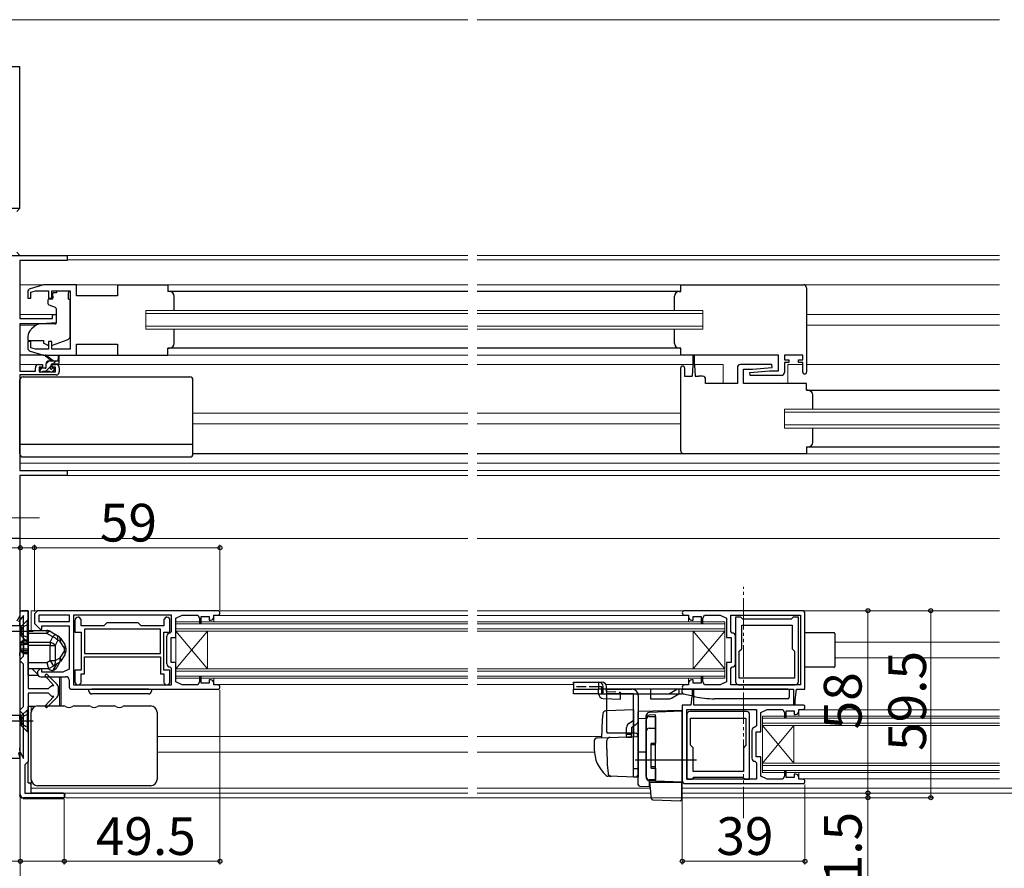
# Model space of a CAD drawing. Extents: x 105 to 1155, y 126 to 1683.
# Drawn here: x 400 to 713, y 372 to 642 of the extents above; entities that cross this region are included whole.
import ezdxf

# ---------------------------------------------------------------- set-up
doc = ezdxf.new("R2010")
doc.units = 0
for name, pattern in [('YCENTER_1', [13, 10, -1, 1, -1]), ('YDIVIDE_1', [15, 10, -1, 1, -1, 1, -1]), ('YHIDDEN_1', [4, 3, -1])]:
    doc.linetypes.add(name, pattern=pattern)
for name, color, linetype, lineweight in [('YKK_11', 7, 'CONTINUOUS', 30), ('YKK_12', 2, 'CONTINUOUS', 13), ('YKK_13', 4, 'CONTINUOUS', 30), ('YKK_D', 6, 'CONTINUOUS', 13), ('YSS_K', 3, 'CONTINUOUS', 13), ('YSS_KE', 3, 'CONTINUOUS', 30)]:
    doc.layers.add(name, color=color, linetype=linetype, lineweight=lineweight)
doc.styles.add('text-b', font='txt')

msp = doc.modelspace()

# ---------------------------------------------------------------- linework, layer by layer
at = {"layer": 'YKK_11', "linetype": 'ByBlock', "lineweight": -2, "ltscale": 0.5}
for p, q in [((389.9, 567.2), (414.9, 567.2)), ((414.9, 567.2), (414.9, 565.57)), ((414.9, 565.57), (399.9, 565.57)), ((399.9, 565.57), (399.9, 547.1)), ((407.4, 557.9), (403.11, 556.61)), ((417.9, 557.9), (407.4, 557.9)), ((417.9, 554.4), (417.9, 557.9)), ((430.9, 557.9), (446.9, 557.9)), ((430.9, 557.9), (430.9, 554.4)), ((446.9, 557.9), (446.9, 555.7)), ((610, 555.7), (610, 557.9)), ((610, 557.9), (649, 557.9)), ((402.4, 555.66), (402.4, 553.6)), ((403.4, 555.55), (404.8, 555.97)), ((403.4, 553.6), (403.4, 555.55)), ((404.8, 555.97), (409, 555.97)), ((409, 555.97), (409, 553.6)), ((410, 553.6), (410, 555.97)), ((410, 555.97), (415.9, 555.97)), ((415.9, 555.97), (415.9, 537.43)), ((430.9, 554.4), (417.9, 554.4)), ((650, 556.9), (650, 530.1)), ((402.4, 553.6), (403.4, 553.6)), ((409, 553.6), (410, 553.6)), ((410.2, 547.1), (410.2, 548.4)), ((410.2, 548.4), (411.4, 548.4)), ((411.4, 548.4), (411.4, 545.79)), ((399.9, 547.1), (410.2, 547.1)), ((406.9, 545.4), (399.9, 545.4)), ((399.9, 545.4), (399.9, 530.4)), ((411.4, 545.79), (406.9, 545.4)), ((403.4, 539.8), (402.4, 539.8)), ((402.4, 539.8), (402.4, 537.74)), ((403.4, 537.85), (403.4, 539.8)), ((410, 539.8), (409, 539.8)), ((409, 539.8), (409, 537.43)), ((410, 537.43), (410, 539.8)), ((417.9, 535.5), (417.9, 539)), ((417.9, 539), (430.9, 539)), ((430.9, 539), (430.9, 535.5)), ((403.11, 536.79), (407.4, 535.5)), ((404.8, 537.43), (403.4, 537.85)), ((409, 537.43), (404.8, 537.43)), ((407.4, 535.5), (417.9, 535.5)), ((415.9, 537.43), (410, 537.43)), ((430.9, 535.5), (446.9, 535.5)), ((446.9, 535.5), (446.9, 537.7)), ((610, 535.5), (610, 537.7)), ((641.07, 535.5), (610, 535.5)), ((641.07, 530.5), (641.07, 535.5)), ((648.8, 535.5), (643, 535.5)), ((643, 535.5), (643, 534)), ((648.8, 534), (648.8, 535.5)), ((405.8, 532.5), (407.1, 532.5)), ((407.1, 532.5), (407.1, 531.7)), ((410.1, 531.7), (410.1, 532.5)), ((410.1, 532.5), (411.4, 532.5)), ((638.98, 532.5), (629, 532.5)), ((639.02, 531.54), (638.98, 532.5)), ((643, 534), (644.4, 534)), ((644.4, 533.2), (643, 533.2)), ((643, 533.2), (643, 530)), ((644.4, 534), (644.4, 533.2)), ((647.4, 533.2), (647.4, 534)), ((647.4, 534), (648.8, 534)), ((648.8, 533.2), (647.4, 533.2)), ((648.8, 530.1), (648.8, 533.2)), ((399.9, 530.4), (404.8, 530.4)), ((411.4, 529.2), (399.9, 529.2)), ((399.9, 529.2), (399.9, 498.83)), ((404.8, 530.4), (404.8, 531.5)), ((407.1, 531.7), (406, 531.7)), ((406, 531.7), (406, 530.2)), ((406, 530.2), (411.2, 530.2)), ((411.2, 531.7), (410.1, 531.7)), ((411.2, 530.2), (411.2, 531.7)), ((412.4, 531.5), (412.4, 530.2)), ((610, 505.1), (610, 531.4)), ((611.2, 531.4), (611.2, 528.8)), ((628, 531.5), (628, 526.5)), ((629.93, 526.5), (629.93, 531)), ((629.93, 531), (632.81, 531)), ((631.98, 529.96), (638.2, 530.5)), ((632.02, 529), (631.98, 529.96)), ((632.81, 531), (639.02, 531.54)), ((638.2, 530.5), (641.07, 530.5)), ((611.2, 528.8), (612.6, 528.8)), ((616.9, 528.8), (615.6, 528.8)), ((617.9, 526.5), (617.9, 527.8)), ((628, 526.5), (617.9, 526.5)), ((650, 526.5), (629.93, 526.5)), ((642, 529), (632.02, 529)), ((650, 524.3), (650, 526.5)), ((650, 504.1), (611, 504.1)), ((650, 506.3), (650, 504.1)), ((399.9, 498.83), (414.9, 498.83)), ((414.9, 498.83), (414.9, 497.2)), ((414.9, 497.2), (399.9, 497.2)), ((399.9, 497.2), (399.9, 477.2)), ((399.9, 477.2), (396.9, 477.2)), ((400, 452.7), (400, 454.2)), ((400, 454.2), (402.5, 454.2)), ((402.5, 454.2), (402.5, 429.45)), ((405.5, 454.2), (404.5, 453.2)), ((462.8, 454.2), (405.5, 454.2)), ((648.5, 454.2), (611.2, 454.2)), ((399.02, 450.96), (400, 452.7)), ((401, 452.7), (399.44, 450.68)), ((401, 439.7), (401, 452.7)), ((404.5, 453.2), (404.5, 450.1)), ((415.7, 452.8), (405.9, 452.8)), ((405.9, 452.8), (405.9, 450.8)), ((415.7, 450.8), (415.7, 452.8)), ((448.1, 452.8), (416.9, 452.8)), ((416.9, 452.8), (416.9, 430.6)), ((417.4, 451.1), (417.4, 447.4)), ((418.7, 452.1), (418.4, 452.1)), ((419.4, 451.4), (418.7, 452.1)), ((419.4, 449.4), (419.4, 451.4)), ((446.3, 452.1), (445.6, 451.4)), ((445.6, 451.4), (445.6, 449.4)), ((446.6, 452.1), (446.3, 452.1)), ((447.6, 447.4), (447.6, 451.1)), ((448.1, 447.6), (448.1, 452.8)), ((449.5, 451.8), (451.5, 452.8)), ((449.5, 445.7), (449.5, 451.8)), ((451.5, 452.8), (456.5, 452.8)), ((456.5, 452.8), (457, 451.8)), ((457, 451.8), (457, 450.2)), ((457.5, 450.2), (457.5, 452.3)), ((457.5, 452.3), (460.1, 452.3)), ((460.1, 452.3), (460.1, 451.2)), ((460.1, 451.2), (460.5, 451.2)), ((461.5, 452.2), (461.5, 452.8)), ((461.5, 452.8), (462.8, 452.8)), ((611.2, 452.8), (612.5, 452.8)), ((612.5, 452.8), (612.5, 452.2)), ((613.5, 451.2), (613.9, 451.2)), ((613.9, 451.2), (613.9, 452.3)), ((613.9, 452.3), (616.5, 452.3)), ((616.5, 452.3), (616.5, 450.2)), ((617, 451.8), (617.5, 452.8)), ((617, 450.2), (617, 451.8)), ((617.5, 452.8), (622.5, 452.8)), ((622.5, 452.8), (624.5, 451.8)), ((624.5, 451.8), (624.5, 445.7)), ((625.9, 452.8), (648.1, 452.8)), ((625.9, 447.6), (625.9, 452.8)), ((629.1, 452.1), (627.4, 452.1)), ((627.4, 452.1), (627.4, 431.6)), ((629.4, 451.8), (629.1, 452.1)), ((629.7, 451.5), (629.4, 451.8)), ((645.1, 451.5), (629.7, 451.5)), ((645.4, 451.8), (645.1, 451.5)), ((645.7, 452.1), (645.4, 451.8)), ((647.4, 452.1), (645.7, 452.1)), ((647.4, 431.6), (647.4, 452.1)), ((648.1, 452.8), (648.1, 430.6)), ((649.5, 429.2), (649.5, 453.2)), ((404.5, 450.1), (406.3, 448.3)), ((405.9, 450.8), (415.7, 450.8)), ((406.3, 448.3), (406.9, 448.3)), ((406.9, 448.3), (406.9, 449.4)), ((406.9, 449.4), (415.5, 449.4)), ((415.5, 449.4), (415.5, 435.6)), ((426.6, 449.4), (419.4, 449.4)), ((444.6, 448.3), (420.4, 448.3)), ((420.4, 448.3), (420.4, 440.6)), ((427.5, 450.3), (426.6, 449.4)), ((437.5, 450.3), (427.5, 450.3)), ((438.4, 449.4), (437.5, 450.3)), ((445.6, 449.4), (438.4, 449.4)), ((444.6, 440.6), (444.6, 448.3)), ((457, 450.2), (457.5, 450.2)), ((616.5, 450.2), (617, 450.2)), ((629.4, 442.1), (629.4, 449.6)), ((629.4, 449.6), (645.4, 449.6)), ((645.4, 449.6), (645.4, 442.1)), ((417.4, 447.4), (419.4, 447.4)), ((419.4, 447.4), (419.4, 435.3)), ((445.6, 435.3), (445.6, 447.4)), ((445.6, 447.4), (447.6, 447.4)), ((446.6, 437.3), (446.6, 446.1)), ((447.6, 447.1), (448.1, 447.6)), ((448, 437.7), (448, 445.7)), ((448, 445.7), (449.5, 445.7)), ((624.5, 445.7), (626, 445.7)), ((626.4, 447.1), (625.9, 447.6)), ((626, 445.7), (626, 437.7)), ((627.4, 437.3), (627.4, 446.1)), ((628.6, 441.3), (629.4, 442.1)), ((645.4, 442.1), (646.2, 441.3)), ((400, 438.7), (400.5, 439.2)), ((400, 438.2), (400, 438.7)), ((400.5, 439.2), (401, 439.7)), ((420.4, 440.6), (444.6, 440.6)), ((420.4, 439.5), (444.6, 439.5)), ((420.4, 434.1), (420.4, 439.5)), ((444.6, 439.5), (444.6, 434.1)), ((628.6, 432.7), (628.6, 441.3)), ((646.2, 441.3), (646.2, 432.7)), ((400.5, 437.7), (400, 438.2)), ((401, 437.2), (400.5, 437.7)), ((401, 423.7), (401, 437.2)), ((406.3, 435.7), (405.5, 434.9)), ((406.9, 435.7), (406.3, 435.7)), ((406.9, 434.6), (406.9, 435.7)), ((415.5, 435.6), (413.5, 434.6)), ((419.4, 435.3), (417.4, 435.3)), ((417.4, 435.3), (417.4, 431.6)), ((447.6, 435.3), (445.6, 435.3)), ((448.1, 435.8), (447.6, 436.3)), ((447.6, 431.6), (447.6, 435.3)), ((449.5, 437.7), (448, 437.7)), ((448.1, 430.6), (448.1, 435.8)), ((449.5, 431.6), (449.5, 437.7)), ((626, 437.7), (624.5, 437.7)), ((624.5, 437.7), (624.5, 431.6)), ((625.9, 435.8), (626.4, 436.3)), ((625.9, 430.6), (625.9, 435.8)), ((405.5, 434.9), (405.5, 434.2)), ((406.5, 433.2), (414.5, 433.2)), ((413.5, 434.6), (406.9, 434.6)), ((407.8, 433.58), (408.38, 434.13)), ((410.72, 430.45), (407.8, 433.58)), ((408.38, 434.13), (411.71, 430.74)), ((415.5, 432.2), (415.5, 430.2)), ((419.4, 431.3), (419.4, 434.1)), ((419.4, 434.1), (420.4, 434.1)), ((444.6, 434.1), (445.6, 434.1)), ((445.6, 434.1), (445.6, 431.3)), ((457.5, 433.2), (457, 433.2)), ((457, 433.2), (457, 431.6)), ((457.5, 431.1), (457.5, 433.2)), ((460.5, 432.2), (460.1, 432.2)), ((460.1, 432.2), (460.1, 431.1)), ((613.9, 432.2), (613.5, 432.2)), ((613.9, 431.1), (613.9, 432.2)), ((617, 433.2), (616.5, 433.2)), ((616.5, 433.2), (616.5, 431.1)), ((617, 431.6), (617, 433.2)), ((646.2, 432.7), (628.6, 432.7)), ((402.5, 429.45), (409, 429.45)), ((409, 429.45), (409.5, 429.95)), ((409.5, 429.95), (410, 430.45)), ((410, 430.45), (410.72, 430.45)), ((412, 430.04), (412, 427.36)), ((416.5, 429.2), (462.8, 429.2)), ((416.9, 430.6), (448.1, 430.6)), ((418.4, 430.6), (418.7, 430.6)), ((418.7, 430.6), (419.4, 431.3)), ((445.6, 431.3), (446.3, 430.6)), ((446.3, 430.6), (446.6, 430.6)), ((451.5, 430.6), (449.5, 431.6)), ((456.5, 430.6), (451.5, 430.6)), ((457, 431.6), (456.5, 430.6)), ((460.1, 431.1), (457.5, 431.1)), ((461.5, 430.6), (461.5, 431.2)), ((462.8, 430.6), (461.5, 430.6)), ((612.5, 430.6), (611.2, 430.6)), ((611.2, 429.2), (645.8, 429.2)), ((612.5, 431.2), (612.5, 430.6)), ((613.9, 429.2), (613.6, 428.9)), ((613.6, 428.9), (613.6, 427.7)), ((616.5, 431.1), (613.9, 431.1)), ((614.2, 428.9), (613.9, 429.2)), ((614.2, 424.2), (614.2, 428.9)), ((617.5, 430.6), (617, 431.6)), ((622.5, 430.6), (617.5, 430.6)), ((624.5, 431.6), (622.5, 430.6)), ((648.1, 430.6), (625.9, 430.6)), ((628.4, 430.6), (646.4, 430.6)), ((645.8, 429.2), (645.8, 424.5)), ((646.4, 425.7), (646.8, 429.2)), ((646.8, 429.2), (649.5, 429.2)), ((409, 427.95), (402.5, 427.95)), ((402.5, 427.95), (402.5, 406.2)), ((407.8, 423.82), (410.72, 426.95)), ((411.71, 426.66), (408.38, 423.27)), ((409.5, 427.45), (409, 427.95)), ((410, 426.95), (409.5, 427.45)), ((410.72, 426.95), (410, 426.95)), ((613.6, 427.7), (613.2, 424.2)), ((400, 422.7), (400.5, 423.2)), ((400, 422.2), (400, 422.7)), ((400.5, 423.2), (401, 423.7)), ((408.38, 423.27), (407.8, 423.82)), ((613.2, 424.2), (610.5, 424.2)), ((610.5, 424.2), (610.5, 400.2)), ((611.9, 400.6), (611.9, 422.8)), ((611.9, 422.8), (634.1, 422.8)), ((648.8, 424.2), (614.2, 424.2)), ((634.1, 422.8), (634.1, 417.6)), ((635.5, 421.8), (637.5, 422.8)), ((637.5, 422.8), (642.5, 422.8)), ((642.5, 422.8), (643, 421.8)), ((645.8, 424.5), (646.1, 424.2)), ((646.1, 424.2), (646.4, 424.5)), ((646.4, 424.5), (646.4, 425.7)), ((647.5, 422.2), (647.5, 422.8)), ((647.5, 422.8), (648.8, 422.8)), ((400.5, 421.7), (400, 422.2)), ((401, 421.2), (400.5, 421.7)), ((401, 407.2), (401, 421.2)), ((611.9, 421.1), (611.9, 400.6)), ((630.9, 422.1), (612.9, 422.1)), ((613.1, 420), (630.7, 420)), ((613.1, 411.4), (613.1, 420)), ((630.7, 420), (630.7, 411.4)), ((631.9, 400.6), (631.9, 421.1)), ((635.5, 415.7), (635.5, 421.8)), ((643, 421.8), (643, 420.2)), ((643, 420.2), (643.5, 420.2)), ((643.5, 420.2), (643.5, 422.3)), ((643.5, 422.3), (646.1, 422.3)), ((646.1, 422.3), (646.1, 421.2)), ((646.1, 421.2), (646.5, 421.2)), ((634.1, 417.6), (633.6, 417.1)), ((632.6, 416.1), (632.6, 407.3)), ((634, 407.7), (634, 415.7)), ((634, 415.7), (635.5, 415.7)), ((613.9, 410.6), (613.1, 411.4)), ((613.9, 403.1), (613.9, 410.6)), ((630.7, 411.4), (629.9, 410.6)), ((629.9, 410.6), (629.9, 403.1)), ((399.5, 409.01), (399.96, 409.19)), ((400, 407.2), (399.5, 409.01)), ((399.96, 409.19), (401, 407.2)), ((400, 395.7), (400, 407.2)), ((635.5, 407.7), (634, 407.7)), ((635.5, 401.6), (635.5, 407.7)), ((402, 405.7), (401.5, 405.2)), ((401.5, 405.2), (401.5, 396.2)), ((402.5, 406.2), (402, 405.7)), ((633.6, 406.3), (634.1, 405.8)), ((634.1, 405.8), (634.1, 400.6)), ((613.6, 400.6), (613.9, 400.9)), ((629.9, 403.1), (613.9, 403.1)), ((613.9, 400.9), (614.2, 401.2)), ((614.2, 401.2), (629.6, 401.2)), ((629.6, 401.2), (629.9, 400.9)), ((629.9, 400.9), (630.2, 400.6)), ((637.5, 400.6), (635.5, 401.6)), ((643, 401.6), (642.5, 400.6)), ((643.5, 403.2), (643, 403.2)), ((643, 403.2), (643, 401.6)), ((643.5, 401.1), (643.5, 403.2)), ((646.1, 401.1), (643.5, 401.1)), ((646.5, 402.2), (646.1, 402.2)), ((646.1, 402.2), (646.1, 401.1)), ((647.5, 400.6), (647.5, 401.2)), ((611.5, 399.2), (648.8, 399.2)), ((634.1, 400.6), (611.9, 400.6)), ((611.9, 400.6), (613.6, 400.6)), ((630.2, 400.6), (631.9, 400.6)), ((642.5, 400.6), (637.5, 400.6)), ((648.8, 400.6), (647.5, 400.6)), ((414, 394.7), (401, 394.7)), ((401.5, 396.2), (414, 396.2)), ((414, 396.2), (414, 394.7))]:
    msp.add_line(p, q, dxfattribs=at)
for centre, radius, start, end in [((649, 556.9), 1, 0, 90), ((403.4, 555.66), 1, 106.6992, 180), ((403.4, 537.74), 1, 180, 253.3007), ((405.8, 531.5), 1, 90, 180), ((411.4, 531.5), 1, 0, 90), ((629, 531.5), 1, 90, 180), ((411.4, 530.2), 1, 270, 360), ((610.6, 531.4), 0.6, 360, 180), ((642, 530), 1, 270, 360), ((649.4, 530.1), 0.6, 180, 0), ((616.9, 527.8), 1, 0, 90), ((611, 505.1), 1, 180, 270), ((462.8, 453.5), 0.7, 270, 90), ((611.2, 453.5), 0.7, 90, 270), ((648.5, 453.2), 1, 0, 90), ((418.4, 451.1), 1, 90, 180), ((446.6, 451.1), 1, 0, 90), ((460.5, 452.2), 1, 270, 360), ((613.5, 452.2), 1, 180, 270), ((447.6, 446.1), 1, 90, 180), ((626.4, 446.1), 1, 0, 90), ((447.6, 437.3), 1, 180, 270), ((626.4, 437.3), 1, 270, 360), ((406.5, 434.2), 1, 180, 270), ((414.5, 432.2), 1, 0, 90), ((460.5, 431.2), 1, 0, 90), ((613.5, 431.2), 1, 90, 180), ((411, 430.04), 1, 360, 44.4842), ((416.5, 430.2), 1, 180, 270), ((418.4, 431.6), 1, 180, 270), ((446.6, 431.6), 1, 270, 360), ((462.8, 429.9), 0.7, 270, 90), ((611.2, 429.9), 0.7, 90, 270), ((628.4, 431.6), 1, 180, 270), ((646.4, 431.6), 1, 270, 360), ((411, 427.36), 1, 315.5158, 0), ((648.8, 423.5), 0.7, 270, 90), ((612.9, 421.1), 1, 90, 180), ((630.9, 421.1), 1, 0, 90), ((646.5, 422.2), 1, 270, 360), ((633.6, 416.1), 1, 90, 180), ((633.6, 407.3), 1, 180, 270), ((646.5, 401.2), 1, 0, 90), ((611.5, 400.2), 1, 180, 270), ((648.8, 399.9), 0.7, 270, 90), ((401, 395.7), 1, 180, 270)]:
    msp.add_arc(centre, radius, start, end, dxfattribs=at)
at = {"layer": 'YKK_12', "ltscale": 1.5}
for p, q in [((382.9, 642.2), (542.3, 642.2)), ((545.3, 642.2), (711.37, 642.2)), ((414.6, 567.2), (542.3, 567.2)), ((545.3, 567.2), (711.37, 567.2)), ((414.9, 565.8), (542.3, 565.8)), ((545.3, 565.8), (711.37, 565.8)), ((399.9, 557.9), (407.47, 557.9)), ((417.4, 557.9), (431.4, 557.9)), ((542.3, 557.9), (446.4, 557.9)), ((610.5, 557.9), (545.3, 557.9)), ((649, 557.9), (711.37, 557.9)), ((399.9, 548.4), (411.4, 548.4)), ((439.9, 549.7), (439.9, 543.7)), ((542.3, 549.7), (439.9, 549.7)), ((542.3, 548.7), (439.9, 548.7)), ((617, 549.7), (545.3, 549.7)), ((617, 548.7), (545.3, 548.7)), ((617, 543.7), (617, 549.7)), ((650, 548.4), (711.37, 548.4)), ((399.9, 545), (405.02, 545)), ((650, 545), (711.37, 545)), ((542.3, 544.7), (439.9, 544.7)), ((542.3, 543.7), (439.9, 543.7)), ((617, 544.7), (545.3, 544.7)), ((617, 543.7), (545.3, 543.7)), ((542.3, 535.5), (446.4, 535.5)), ((610.5, 535.5), (545.3, 535.5)), ((399.9, 532.5), (405.8, 532.5)), ((542.3, 532.5), (411.4, 532.5)), ((613.85, 532.5), (545.3, 532.5)), ((614.35, 532.5), (623.5, 532.5)), ((623.5, 532.5), (623.5, 526.5)), ((644, 532.5), (648.8, 532.5)), ((644, 532.5), (644, 526.5)), ((650, 532.5), (711.37, 532.5)), ((542.3, 517), (454.9, 517)), ((610, 517), (545.3, 517)), ((643, 518.3), (711.37, 518.3)), ((643, 518.3), (643, 512.3)), ((643, 517.3), (711.37, 517.3)), ((542.3, 513.6), (454.9, 513.6)), ((610, 513.6), (545.3, 513.6)), ((643, 513.3), (711.37, 513.3)), ((643, 512.3), (711.37, 512.3)), ((649.5, 504.1), (711.37, 504.1)), ((399.9, 501.1), (542.3, 501.1)), ((545.3, 501.1), (711.37, 501.1)), ((400.2, 498.83), (542.3, 498.83)), ((545.3, 498.83), (711.37, 498.83)), ((414.6, 497.2), (542.3, 497.2)), ((545.3, 497.2), (711.37, 497.2)), ((542.3, 477.2), (399.9, 477.2)), ((711.37, 477.2), (545.3, 477.2))]:
    msp.add_line(p, q, dxfattribs=at)
at = {"layer": 'YKK_12', "linetype": 'YDIVIDE_1'}
msp.add_line((630, 388.2, 0), (630, 461.77, 0), dxfattribs=at)
at = {"layer": 'YKK_12'}
for p, q in [((542.3, 454.2), (403.5, 454.2)), ((403.5, 454.2), (403.5, 447.9)), ((711.37, 454.2), (545.3, 454.2)), ((461.5, 450.7, 0), (461.5, 452.17, 0)), ((461.7, 452.7, 0), (542.3, 452.7, 0)), ((545.3, 452.7, 0), (612.3, 452.7, 0)), ((612.5, 450.7, 0), (612.5, 452.3, 0)), ((449.5, 450.7), (542.3, 450.7)), ((449.5, 432.7), (449.5, 450.7)), ((449.5, 450), (542.3, 450)), ((449.5, 448.4), (542.3, 448.4)), ((449.5, 447.7), (542.3, 447.7)), ((459.5, 435.7), (449.5, 447.7)), ((459.5, 447.7), (449.5, 435.7)), ((459.5, 435.7), (459.5, 447.7)), ((545.3, 450.7), (624, 450.7)), ((545.3, 450), (624, 450)), ((545.3, 448.4), (624, 448.4)), ((545.3, 447.7), (624, 447.7)), ((614, 435.7), (614, 447.7)), ((614, 435.7), (624, 447.7)), ((614, 447.7), (624, 435.7)), ((624, 432.7), (624, 450.7)), ((711.37, 444.22), (659, 444.18)), ((711.37, 439.24), (659, 439.19)), ((405.53, 433.98), (403.8, 435.7)), ((449.5, 435.7), (542.3, 435.7)), ((545.3, 435.7), (624, 435.7)), ((413, 433.2), (413, 423.9)), ((449.5, 435), (542.3, 435)), ((449.5, 433.4), (542.3, 433.4)), ((449.5, 432.7), (542.3, 432.7)), ((461.5, 431.1), (461.5, 432.7)), ((545.3, 435), (624, 435)), ((545.3, 433.4), (624, 433.4)), ((545.3, 432.7), (624, 432.7)), ((612.5, 431.21, 0), (612.5, 432.7, 0)), ((461.7, 430.7), (542.3, 430.7)), ((545.3, 430.7), (575.9, 430.7)), ((586.23, 430.7), (612.3, 430.7)), ((403.5, 396.2), (403.5, 423.7)), ((647.7, 422.7, 0), (711.37, 422.7, 0)), ((636, 420.7), (711.37, 420.7, 0)), ((636, 402.7), (636, 420.7)), ((636, 420), (711.37, 420, 0)), ((647.5, 420.7, 0), (647.5, 422.17, 0)), ((636, 418.4), (711.37, 418.4, 0)), ((636, 417.7), (711.37, 417.7, 0)), ((646, 405.7), (636, 417.7)), ((646, 417.7), (636, 405.7)), ((646, 405.7), (646, 417.7)), ((542.3, 414.2), (443.5, 414.2)), ((584.83, 414.2), (545.3, 414.2)), ((542.3, 409.2), (443.5, 409.2)), ((582.54, 409.2), (545.3, 409.2)), ((636, 405.7), (711.37, 405.7, 0)), ((636, 405), (711.37, 405, 0)), ((636, 403.4), (711.37, 403.4, 0)), ((636, 402.7), (711.37, 402.7, 0)), ((647.5, 401.2), (647.5, 402.7)), ((403.5, 397.7), (542.3, 397.7)), ((545.3, 397.7), (600.37, 397.7)), ((610.2, 397.7), (711.37, 397.7)), ((610.2, 397.7), (856.6, 397.7)), ((647.7, 400.7), (711.37, 400.7)), ((403.74, 396.2), (542.3, 396.2)), ((545.3, 396.2), (600.51, 396.2)), ((610.2, 396.2), (711.37, 396.2)), ((610.2, 396.2), (846.68, 396.2))]:
    msp.add_line(p, q, dxfattribs=at)
at = {"layer": 'YKK_13', "ltscale": 1.5}
for p, q in [((411.5, 555.3), (410.33, 555.3)), ((410.33, 554.3), (410.33, 555.3)), ((410.33, 554.3), (410.33, 553.6)), ((411.5, 555.97), (415.3, 555.97)), ((411.5, 555.97), (411.5, 555.3)), ((415.3, 555.97), (415.3, 555.3)), ((415.3, 554.3), (415.3, 555.3)), ((415.3, 553.3), (415.3, 554.3)), ((447.4, 555.7), (446.9, 555.7)), ((542.3, 555.7), (446.9, 555.7)), ((448.9, 549.7), (448.9, 554.2)), ((610, 555.7), (545.3, 555.7)), ((608, 549.7), (608, 554.2)), ((609.5, 555.7), (610, 555.7)), ((408.8, 553), (408.8, 551.95)), ((410.03, 553.3), (409.1, 553.3)), ((409.13, 551.48), (411.13, 550.75)), ((415.3, 553.3), (415.9, 553.3)), ((415.9, 541.75), (415.9, 553.3)), ((411.4, 550.3), (411.4, 545.7)), ((405.16, 545.12), (403.47, 543.7)), ((411.18, 545.4), (405.8, 545.35)), ((448.9, 539.2), (448.9, 543.7)), ((608, 539.2), (608, 543.7)), ((402.4, 541.4), (402.4, 540.1)), ((402.4, 540.1), (407.4, 540.1)), ((407.4, 540.1), (407.4, 539.8)), ((407.4, 539.8), (407.4, 539.3)), ((408.71, 538.69), (407.4, 539.3)), ((410.27, 538.66), (414.91, 540.33)), ((407.47, 535.5), (399.9, 535.5)), ((410.5, 533.7), (408.28, 535.38)), ((417.4, 535.5), (431.4, 535.5)), ((446.9, 537.7), (447.4, 537.7)), ((542.3, 537.7), (446.9, 537.7)), ((610, 537.7), (545.3, 537.7)), ((610, 537.7), (609.5, 537.7)), ((409.9, 533.7), (408.08, 535.1)), ((408.2, 531.6), (408.2, 532.7)), ((409.2, 533.7), (412.4, 533.7)), ((409.8, 531.76), (409.8, 532.4)), ((410.1, 532.7), (412.1, 532.7)), ((411.8, 533.7), (411.8, 533.7)), ((412.1, 534.83), (411.9, 533.7)), ((412.4, 533), (412.4, 535)), ((412.4, 533), (412.4, 533)), ((613.85, 532.3), (613.6, 528.8)), ((613.85, 535.25), (613.85, 532.3)), ((614.35, 532.3), (614.35, 535.25)), ((614.35, 532.3), (614.6, 528.8)), ((406.2, 531), (406.2, 530.5)), ((407.9, 531.3), (406.5, 531.3)), ((406.5, 530.2), (407, 530.2)), ((407.2, 530.4), (409.3, 530.4)), ((409.5, 530.2), (410.1, 530.2)), ((410.6, 531.3), (410.26, 531.3)), ((410.31, 530.29), (410.81, 530.79)), ((399.9, 504.1), (399.9, 527.6)), ((400.9, 528.6), (453.9, 528.6)), ((454.9, 504.1), (454.9, 527.6)), ((612.6, 528.8), (613.6, 528.8)), ((614.6, 528.8), (615.6, 528.8)), ((650, 524.3), (711.37, 524.3)), ((650.5, 524.3), (650, 524.3)), ((652, 518.3), (652, 522.8)), ((652, 507.8), (652, 512.3)), ((399.9, 507.14), (454.9, 507.14)), ((542.3, 504.1), (454.9, 504.1)), ((611, 504.1), (545.3, 504.1)), ((650, 506.3), (711.37, 506.3)), ((650, 506.3), (650.5, 506.3)), ((400.9, 503.1), (453.9, 503.1))]:
    msp.add_line(p, q, dxfattribs=at)
at = {"layer": 'YKK_13', "linetype": 'Continuous', "ltscale": 1.5}
for p, q in [((409.2, 533.7), (408.2, 532.7)), ((411.45, 533.7), (410.45, 532.7)), ((406.8, 531.3), (406.2, 530.7)), ((409.8, 532.06), (408.15, 530.4)), ((410.88, 530.89), (410.21, 530.22))]:
    msp.add_line(p, q, dxfattribs=at)
at = {"layer": 'YKK_13', "linetype": 'YCENTER_1', "lineweight": 13, "ltscale": 1.5}
msp.add_line((406.1, 483.7), (388.86, 483.7), dxfattribs=at)
at = {"layer": 'YKK_13'}
for p, q in [((402.5, 454.2), (400.4, 454.2)), ((402.5, 433.7), (402.5, 454.2)), ((399.9, 453.7), (399.9, 452.52)), ((399.9, 451.28), (399.9, 450.3)), ((399.9, 449.3), (399.9, 450.3)), ((399.9, 449.3), (399.9, 440.8)), ((402.5, 447.9), (408.47, 447.9)), ((402.5, 446.92), (402.5, 447.9)), ((408.47, 447.9), (408.47, 446.92)), ((401.07, 444.7), (400.2, 444.2)), ((401.07, 444.55), (400.2, 444)), ((401.07, 444.7), (401.07, 444.55)), ((401.07, 444.69), (401.07, 444.7)), ((401.1, 444.66), (401.07, 444.69)), ((402.5, 444.55), (401.07, 444.55)), ((401.13, 444.65), (401.1, 444.66)), ((401.17, 444.64), (401.13, 444.65)), ((401.19, 444.64), (401.17, 444.64)), ((401.22, 444.64), (401.19, 444.64)), ((402.5, 444.85), (401.22, 444.85)), ((401.22, 444.85), (401.22, 444.64)), ((401.22, 444.64), (402.5, 444.64)), ((402.5, 444.17), (402.5, 446.92)), ((408.47, 446.92), (402.5, 446.92)), ((408.62, 447.11), (408.47, 446.92)), ((410.34, 445.85), (408.47, 446.92)), ((408.77, 447.28), (408.62, 447.11)), ((408.92, 447.41), (408.77, 447.28)), ((409.05, 447.52), (408.92, 447.41)), ((409.18, 447.6), (409.05, 447.52)), ((409.29, 447.65), (409.18, 447.6)), ((409.38, 447.66), (409.29, 447.65)), ((409.46, 447.64), (409.38, 447.66)), ((409.46, 447.64), (411.33, 446.57)), ((409.54, 444.17), (410.34, 445.85)), ((410.49, 446.04), (410.34, 445.85)), ((410.64, 446.21), (410.49, 446.04)), ((410.79, 446.35), (410.64, 446.21)), ((410.92, 446.46), (410.79, 446.35)), ((411.05, 446.53), (410.92, 446.46)), ((411.16, 446.58), (411.05, 446.53)), ((411.9, 444.83), (411.1, 443.15)), ((411.26, 446.59), (411.16, 446.58)), ((411.33, 446.57), (411.26, 446.59)), ((411.33, 446.57), (412.09, 446.13)), ((412.66, 444.4), (411.9, 444.83)), ((412.76, 445.51), (414.17, 443.4)), ((658.7, 447.2), (649.5, 447.2)), ((659, 446.9), (659, 436.5)), ((400.2, 444), (400.2, 444.2)), ((400.2, 443.95), (400.2, 444)), ((400.2, 443.45), (400.2, 443.95)), ((400.2, 443.95), (402.5, 443.95)), ((400.2, 441.95), (400.2, 443.45)), ((400.2, 443.45), (401.07, 443.45)), ((401.07, 441.95), (400.2, 441.95)), ((400.2, 441.45), (400.2, 441.95)), ((400.2, 441.4), (400.2, 441.45)), ((402.5, 441.45), (400.2, 441.45)), ((401.07, 443.45), (401.07, 441.95)), ((402.5, 443.45), (401.07, 443.45)), ((402.5, 441.95), (401.07, 441.95)), ((402.5, 443.15), (402.5, 444.17)), ((402.5, 444.17), (409.54, 444.17)), ((402.5, 443.15), (402.5, 437.7)), ((409.54, 443.15), (402.5, 443.15)), ((409.54, 444.17), (409.54, 443.15)), ((409.54, 438.31), (409.54, 443.15)), ((409.54, 443.15), (411.1, 443.15)), ((411.1, 443.15), (411.1, 438.31)), ((414.06, 442.29), (412.66, 444.4)), ((414.06, 441.31), (414.06, 442.29)), ((414.06, 442.29), (414.5, 442.29)), ((414.5, 442.29), (414.5, 441.31)), ((399.9, 439.8), (399.9, 440.8)), ((399.9, 439.8), (399.9, 420.6)), ((400.2, 441.4), (401.07, 440.85)), ((400.2, 441.2), (400.2, 441.4)), ((400.2, 441.2), (401.07, 440.7)), ((402.5, 440.85), (401.07, 440.85)), ((401.07, 440.85), (401.07, 440.7)), ((401.07, 440.7), (401.08, 440.72)), ((401.08, 440.72), (401.1, 440.74)), ((401.1, 440.74), (401.14, 440.75)), ((401.14, 440.75), (401.16, 440.76)), ((401.16, 440.76), (401.2, 440.76)), ((401.2, 440.76), (401.22, 440.76)), ((401.22, 440.76), (402.5, 440.76)), ((401.22, 440.76), (401.22, 440.55)), ((401.22, 440.55), (402.5, 440.55)), ((408.47, 437.7), (409.54, 438.31)), ((409.54, 438.31), (411.1, 438.31)), ((409.54, 438.31), (410.53, 436.58)), ((411.1, 438.31), (412.66, 439.2)), ((412.66, 439.2), (414.06, 441.31)), ((414.17, 440.2), (412.76, 438.09)), ((414.06, 441.31), (414.5, 441.31)), ((402.5, 435.7), (402.5, 437.7)), ((402.5, 437.7), (408.47, 437.7)), ((409, 435.7), (402.5, 435.7)), ((408.47, 437.7), (409, 435.7)), ((410.53, 436.58), (409, 435.7)), ((410, 435.2), (410.3, 435.2)), ((410.51, 435.26), (411.64, 437.21)), ((412.09, 437.47), (410.53, 436.58)), ((412.62, 437.9), (411.61, 436.15)), ((658.7, 436.2), (649.5, 436.2)), ((402.5, 433.7), (405.63, 433.7)), ((412.5, 433.2), (412.5, 430.49)), ((412.5, 430.49), (412.5, 426.91)), ((421.78, 428.64), (421.75, 429.2)), ((421.75, 429.2), (422.75, 429.2)), ((440.75, 429.2), (422.75, 429.2)), ((440.75, 429.2), (441.75, 429.2)), ((441.75, 429.2), (441.72, 428.64)), ((575.9, 431.5), (583.9, 431.5)), ((575.9, 431.06), (575.9, 431.5)), ((575.9, 431.06), (575.9, 429.2)), ((575.9, 427.7), (575.9, 429.2)), ((575.9, 429.2), (583.9, 429.2)), ((583.9, 431.5), (583.9, 431.06)), ((583.9, 431.5), (584.9, 431.5)), ((583.9, 431.06), (583.9, 429.2)), ((610.5, 429.2), (583.9, 429.2)), ((585.37, 429.2), (585.37, 430)), ((586.4, 429.2), (586.4, 430)), ((586.5, 415.7), (586.5, 429.2)), ((586.5, 429.2), (594.5, 429.2)), ((610.5, 428.1), (610.5, 429.2)), ((610.5, 429.2), (611, 429.2)), ((644, 429.2), (611, 429.2)), ((644, 429.2), (644.5, 429.2)), ((644.5, 429.2), (644.5, 426.7)), ((412.5, 426.91), (412.5, 423.9)), ((440.72, 427.7), (422.78, 427.7)), ((583.9, 427.7), (575.9, 427.7)), ((583.9, 427.7), (610.34, 427.7)), ((585.35, 426.29), (590.83, 426.06)), ((595, 427.7), (586.5, 427.7)), ((590.83, 426.06), (590.88, 427.7)), ((595, 415.2), (595, 427.7)), ((596.5, 427.2), (596.5, 419.37)), ((600.4, 427.7), (600.4, 426.2)), ((600.4, 426.2), (606.53, 426.2)), ((607.03, 426.33), (609.4, 427.7)), ((610.34, 427.7), (610.45, 427.85)), ((610.66, 427.7), (610.34, 427.7)), ((610.45, 427.85), (610.55, 427.85)), ((610.55, 427.85), (610.66, 427.7)), ((610.66, 427.7), (610.71, 427.7)), ((614.39, 426.87), (610.9, 427.62)), ((644, 426.2), (620.68, 426.2)), ((402.5, 418.3), (402.5, 423.7)), ((404.63, 423.7), (402.5, 423.7)), ((405.5, 423.9, 0), (413.83, 423.9, 0)), ((417.17, 423.9, 0), (421.83, 423.9, 0)), ((425.17, 423.9, 0), (429.83, 423.9, 0)), ((433.17, 423.9, 0), (441.5, 423.9, 0)), ((595, 422.65), (586.5, 422.35)), ((595, 422.65), (595, 415.2)), ((399.9, 419.6), (399.9, 420.6)), ((399.9, 419.6), (399.9, 410.6)), ((403.5, 417.92, 0), (403.5, 421.9, 0)), ((443.5, 421.9, 0), (443.5, 417.92, 0)), ((586.5, 422.35), (586.17, 422.34)), ((610.5, 422.4), (596.5, 422.16)), ((596.5, 419.93), (596.5, 422.16)), ((596.5, 421.7), (596.5, 421.71)), ((596.5, 421.5), (596.5, 421.7)), ((596.5, 419.93), (599, 419.96)), ((596.5, 409.16), (596.5, 419.93)), ((599, 419.97), (599, 420.83)), ((599, 419.97), (599, 401.07)), ((599, 401.43), (599, 419.5)), ((599.96, 420.5), (602, 420.57)), ((610.5, 422.2), (599.97, 421.83)), ((602, 421.03), (599.97, 420.97)), ((602, 417.38), (602, 421.03)), ((602, 420.57), (602, 412.06)), ((610.5, 399.7), (610.5, 422.4)), ((403.5, 404.48, 0), (403.5, 417.92, 0)), ((443.5, 417.92, 0), (443.5, 404.48, 0)), ((592.8, 415.2), (592.8, 417.08)), ((593.45, 418.32), (595, 419.37)), ((594.3, 417.08), (595.85, 418.13)), ((594.3, 417.08), (594.3, 415.2)), ((596.5, 419.37), (596.5, 401.2)), ((599.96, 416.8), (602, 416.87)), ((602, 416.41), (602, 417.38)), ((602, 401), (602, 416.41)), ((583.47, 413.75), (587.25, 413.88)), ((595.5, 415.2), (586.63, 415.2)), ((587.25, 413.88), (595.98, 414.18)), ((592.8, 413.87), (592.8, 415.2)), ((592.8, 414.95), (594.3, 414.95)), ((594.3, 413.87), (592.8, 413.87)), ((594.3, 413.87), (594.3, 415.2)), ((595, 401.2), (595, 415.2)), ((595, 415.2), (595, 414.15)), ((596.5, 413.68), (596.5, 403.2)), ((399.9, 409.6), (399.9, 410.6)), ((582.5, 412.75), (582.5, 410.2)), ((586.5, 410.2), (586.5, 412.9)), ((596.5, 409.9), (596.5, 410.5)), ((600.5, 411.76), (600.5, 404.36)), ((602, 411.56), (600.5, 411.56)), ((600.8, 412.06), (602, 412.06)), ((399.9, 409.6), (399.9, 409.25)), ((399.9, 407.56), (399.9, 395.5)), ((596.5, 408.9), (596.5, 409.5)), ((599, 409.2), (596.5, 409.16)), ((596.5, 408.7), (596.5, 409.16)), ((596.5, 405.85), (596.5, 408.7)), ((402.5, 399.4), (402.5, 406.1)), ((403.5, 400.5, 0), (403.5, 404.48, 0)), ((443.5, 404.48, 0), (443.5, 400.5, 0)), ((596.5, 403.9), (595, 403.9)), ((615, 406.7), (595.5, 406.7)), ((596.5, 405.9), (596.5, 406.5)), ((596.5, 398.84), (596.5, 405.85)), ((596.5, 404.9), (596.5, 405.5)), ((596.5, 404.9), (596.5, 405.5)), ((596.5, 404.9), (596.5, 405.5)), ((596.5, 404.9), (596.5, 403.2)), ((596.5, 404.9), (596.5, 403.2)), ((602, 404.56), (600.5, 404.56)), ((600.8, 404.06), (602, 404.06)), ((602, 404.06), (602, 400.36)), ((587.76, 401.51), (586.91, 401.54)), ((595.76, 401.23), (586.93, 401.53)), ((596.5, 401.2), (595, 401.2)), ((596.46, 402.95), (596.27, 401.65)), ((596.5, 403.2), (596.46, 402.95)), ((602, 400), (602, 401)), ((402.5, 399.4), (402.9, 399.4)), ((403.4, 398.9), (403.4, 396.4)), ((441.5, 398.5, 0), (405.5, 398.5, 0)), ((596.99, 398.34), (599.97, 398.28)), ((602, 400.36), (599.96, 400.43)), ((602, 400), (599.97, 400.07)), ((599.97, 400.07), (599.97, 398.28)), ((600.48, 396.55), (600.2, 399.7)), ((600.2, 399.7), (600.23, 399.7)), ((600.23, 399.7), (610.2, 399.7)), ((610.5, 399.7), (602, 400)), ((610.2, 399.7), (610.2, 396.36)), ((400.9, 394.5), (413.7, 394.5)), ((403.4, 396.4), (403.4, 396.2)), ((413.7, 396.2), (403.4, 396.2)), ((414.2, 395), (414.2, 395.7)), ((600.52, 396.09), (600.48, 396.55)), ((600.66, 394.47), (600.52, 396.09)), ((610.2, 396.36), (610.2, 395.72)), ((610.2, 395.72), (610.2, 394.01)), ((601.14, 394.02), (609.89, 393.71))]:
    msp.add_line(p, q, dxfattribs=at)
at = {"layer": 'YKK_13', "linetype": 'Continuous', "ltscale": 0.5}
for p, q in [((402.25, 451.2), (400.38, 449.33)), ((402.25, 451.2), (402.5, 451.2)), ((402.25, 444.2), (402.25, 451.2)), ((402.5, 451.2), (402.5, 444.2)), ((400.15, 449.1), (400.15, 446.3)), ((400.38, 446.07), (402.25, 444.2)), ((402.5, 444.2), (402.25, 444.2)), ((402.25, 422.7), (400.38, 420.83)), ((402.25, 422.7), (402.5, 422.7)), ((402.25, 415.7), (402.25, 422.7)), ((402.5, 422.7), (402.5, 415.7)), ((400.15, 420.6), (400.15, 417.8)), ((400.38, 417.57), (402.25, 415.7)), ((402.5, 415.7), (402.25, 415.7))]:
    msp.add_line(p, q, dxfattribs=at)
at = {"layer": 'YKK_13', "linetype": 'YCENTER_1'}
for p, q in [((381.15, 447.7), (404.29, 447.7)), ((381.15, 419.2), (404.29, 419.2))]:
    msp.add_line(p, q, dxfattribs=at)
at = {"layer": 'YKK_13', "linetype": 'Continuous'}
for p, q in [((397.21, 449.45), (400.33, 449.45)), ((397.21, 420.95), (400.33, 420.95))]:
    msp.add_line(p, q, dxfattribs=at)
at = {"layer": 'YKK_13', "linetype": 'YHIDDEN_1', "ltscale": 0.5}
for p, q in [((400.58, 448.85), (400.3, 447.7)), ((400.3, 447.7), (400.58, 446.56)), ((402.5, 449.8), (400.58, 448.85)), ((400.58, 446.56), (402.5, 445.6)), ((400.58, 420.35), (400.3, 419.2)), ((402.5, 421.3), (400.58, 420.35)), ((400.3, 419.2), (400.58, 418.06)), ((400.58, 418.06), (402.5, 417.1))]:
    msp.add_line(p, q, dxfattribs=at)
at = {"layer": 'YKK_13', "linetype": 'YHIDDEN_1'}
for p, q in [((583.9, 430), (575.9, 430)), ((584.9, 430), (583.9, 430)), ((583.9, 427.79), (583.9, 429.2)), ((584.9, 427.7), (584.9, 430)), ((585.37, 427.79), (585.37, 429.2)), ((586.4, 428.5), (586.4, 429.2)), ((600.4, 429.2), (600.4, 427.7)), ((609, 429.2), (606.4, 427.7)), ((609.4, 429.2), (609.4, 427.7)), ((586.4, 428.5), (590.6, 428.31)), ((590.6, 428.31), (590.89, 428)), ((590.88, 427.7), (590.89, 428))]:
    msp.add_line(p, q, dxfattribs=at)
at = {"layer": 'YKK_13', "ltscale": 1.5}
for centre, radius, start, end in [((447.4, 554.2), 1.5, 0, 90), ((609.5, 554.2), 1.5, 90, 180), ((409.1, 553), 0.3, 90, 180), ((409.3, 551.95), 0.5, 180, 250), ((410.03, 553.6), 0.3, 270, 0), ((410.9, 550.3), 0.5, 0, 70), ((405.81, 544.35), 1, 90.5, 130), ((411.1, 545.7), 0.3, 270.5, 0), ((405.4, 541.4), 3, 130, 180), ((414.4, 541.75), 1.5, 289.8533, 0), ((409.13, 539.6), 1, 245, 262.5931), ((409.93, 539.6), 1, 273.8868, 289.8533), ((447.4, 539.2), 1.5, 270, 0), ((609.5, 539.2), 1.5, 180, 270), ((408.1, 535.3), 0.2, 24.4171, 264.4171), ((614.1, 535.25), 0.25, 0, 180), ((409.2, 532.7), 1, 90, 180), ((410.1, 532.4), 0.3, 90, 180), ((412.2, 535), 0.2, 360, 240), ((412.1, 533), 0.3, 270, 360), ((406.5, 531), 0.3, 90, 180), ((406.5, 530.5), 0.3, 180, 270), ((407, 530.4), 0.2, 270, 360), ((407.9, 531.6), 0.3, 270, 360), ((409.5, 530.4), 0.2, 180, 270), ((409.8, 531.3), 0.25, 123.0557, 326.9443), ((409.5, 531.76), 0.3, 303.0557, 360), ((410.26, 531), 0.3, 90, 146.9443), ((410.1, 530.5), 0.3, 270, 315), ((410.6, 531), 0.3, 315, 90), ((400.9, 527.6), 1, 90, 180), ((453.9, 527.6), 1, 0, 90), ((650.5, 522.8), 1.5, 0, 90), ((650.5, 507.8), 1.5, 270, 0), ((400.9, 504.1), 1, 180, 270), ((453.9, 504.1), 1, 270, 0)]:
    msp.add_arc(centre, radius, start, end, dxfattribs=at)
at = {"layer": 'YKK_13'}
for centre, radius, start, end in [((400.4, 453.7), 0.5, 90, 180), ((408.47, 445.9), 2, 60.2551, 90), ((401.22, 444.7), 0.15, 90, 180), ((409.19, 442.4), 3.64, 41.9074, 71.6414), ((410.43, 445.31), 1.55, 341.915, 54.3975), ((411.1, 444.4), 2, 33.6901, 60.2551), ((411.19, 444.88), 1.55, 341.915, 54.3975), ((411.82, 445.04), 1.06, 322.9922, 26.4644), ((658.7, 446.9), 0.3, 0, 90), ((408.39, 440.72), 3.64, 41.9074, 71.6414), ((413.22, 442.93), 1.06, 322.9922, 26.4644), ((412.5, 442.29), 2, 0, 33.6901), ((401.22, 440.7), 0.15, 180, 270), ((409.63, 437.83), 1.55, 305.6025, 18.085), ((411.19, 438.72), 1.55, 305.6025, 18.085), ((411.82, 438.57), 1.06, 333.5356, 37.0078), ((413.22, 440.67), 1.06, 333.5356, 37.0078), ((412.5, 441.31), 2, 326.3099, 0), ((410.36, 437.17), 2, 227.1661, 259.6375), ((409.88, 437.15), 2, 282.2872, 288.5904), ((409.88, 437.15), 2, 288.5904, 330), ((411.1, 439.2), 2, 299.7449, 326.3099), ((658.7, 436.5), 0.3, 270, 0), ((583.88, 430.02), 1.48, 359.3566, 89.3419), ((584.9, 430), 1.5, 0, 90), ((594.5, 427.2), 2, 0, 90), ((422.78, 428.7), 1, 183.5, 270), ((440.72, 428.7), 1, 270, 356.5), ((585.4, 427.79), 1.5, 180, 268.2376), ((606.53, 427.2), 1, 270, 299.98), ((611, 428.1), 0.5, 180, 257.9052), ((620.68, 456.2), 30, 257.9052, 270), ((644, 426.7), 0.5, 270, 0), ((405.5, 421.9, 0), 2, 90, 180), ((413.84, 422.9, 0), 1, 56.4427, 90), ((415.5, 425.4, 0), 2, 236.4427, 303.5573), ((417.16, 422.9, 0), 1, 90, 123.5573), ((421.84, 422.9, 0), 1, 56.4427, 90), ((423.5, 425.4, 0), 2, 236.4427, 303.5573), ((425.16, 422.9, 0), 1, 90, 123.5573), ((429.84, 422.9, 0), 1, 56.4427, 90), ((431.5, 425.4, 0), 2, 236.4427, 303.5573), ((433.16, 422.9, 0), 1, 90, 123.5573), ((441.5, 421.9, 0), 2, 0, 90), ((699.8, 411.7), 115, 175.1492, 178.9576), ((586.21, 421.34), 1, 92, 175.1492), ((600, 420.83), 1, 92, 180), ((600, 419.97), 1, 91.9753, 180.1856), ((600, 419.5), 1, 92, 180), ((594.3, 417.08), 1.5, 124.2869, 180), ((595, 419.37), 1.5, 304.2869, 0), ((600, 415.8), 1, 92, 180), ((583.5, 412.75), 1, 92, 180), ((587.5, 415.7), 1, 180, 210), ((587.5, 412.9), 1, 92, 180), ((595.5, 414.2), 1, 0, 90), ((596, 413.68), 0.5, 0, 92), ((593.5, 410.1), 11, 179.4814, 229.1719), ((667.5, 410.21), 81, 180.0086, 185.5306), ((600.8, 411.76), 0.3, 90, 180), ((600.8, 404.36), 0.3, 180, 270), ((586.96, 402.53), 1, 229.1719, 268), ((587.87, 402.5), 1, 185.5306, 268), ((595.77, 401.73), 0.5, 268, 351.4692), ((600, 401.43), 1, 180, 268), ((600, 401.07), 1, 180, 268), ((402.9, 398.9), 0.5, 0, 90), ((405.5, 400.5, 0), 2, 180, 270), ((441.5, 400.5, 0), 2, 270, 0), ((597, 398.84), 0.5, 180, 196.5703), ((597, 398.84), 0.5, 180, 269), ((601.16, 394.52), 0.5, 185, 268.027), ((609.9, 394.01), 0.3, 268, 0)]:
    msp.add_arc(centre, radius, start, end, dxfattribs=at)
at = {"layer": 'YKK_13', "linetype": 'Continuous', "ltscale": 0.5}
for centre, start, end in [((399.82, 449.9), 270, 315), ((399.82, 445.5), 45, 90), ((399.82, 421.4), 270, 315), ((399.82, 417), 45, 90)]:
    msp.add_arc(centre, 0.8, start, end, dxfattribs=at)
at = {"layer": 'YKK_13'}
msp.add_ellipse((586.9, 428.5), major_axis=(0, 9.5), ratio=0.421053, start_param=4.553831, end_param=4.628079, dxfattribs=at)
at = {"layer": 'YKK_13', "extrusion": (0, 0, -1)}
for centre, major_axis, ratio, start_param, end_param in [((400.9, 395.5), (-0.71, -0.71), 0.99628, 5.499651, 7.06672), ((413.7, 395.7), (0.501, 0), 0.998135, 4.712389, 6.283185), ((413.7, 395), (-0.355, 0.355), 0.99628, 2.358058, 3.925127)]:
    msp.add_ellipse(centre, major_axis=major_axis, ratio=ratio, start_param=start_param, end_param=end_param, dxfattribs=at)
at = {"layer": 'YKK_D'}
for p, q in [((400, 474.2), (373.95, 474.2)), ((404.5, 474.2), (400, 474.2)), ((404.5, 453.99), (404.5, 475.2)), ((404.5, 453.99), (404.5, 475.2)), ((463.5, 474.2), (404.5, 474.2)), ((463.5, 454.5), (463.5, 475.2)), ((649.5, 454.2), (690.5, 454.2)), ((669.5, 454.2), (669.5, 396.2)), ((689.5, 454.2), (689.5, 394.7)), ((463.5, 428.9), (463.5, 373.5)), ((610.5, 399.2), (610.5, 373.5)), ((649.5, 398.9), (649.5, 373.5)), ((669.5, 396.2), (669.5, 398.75)), ((400, 394.7), (400, 373.5)), ((400, 394.7), (400, 353.5)), ((414.5, 394.7), (670.5, 394.7)), ((414.5, 394.7), (690.5, 394.7)), ((669.5, 396.2), (669.5, 394.7)), ((669.5, 394.7), (669.5, 367.33)), ((414, 394.2), (414, 373.5)), ((414, 394.2), (414, 373.5)), ((400, 374.5), (378.38, 374.5)), ((414, 374.5), (400, 374.5)), ((414, 374.5), (463.5, 374.5)), ((649.5, 374.5), (610.5, 374.5))]:
    msp.add_line(p, q, dxfattribs=at)
at = {"layer": 'YKK_D', "linetype": 'ByBlock', "lineweight": -2}
for centre, radius in [((400, 474.2), 0.637), ((404.5, 474.2), 0.637), ((404.5, 474.2), 0.637), ((463.5, 474.2), 0.637), ((669.5, 454.2), 0.638), ((689.5, 454.2), 0.638), ((669.5, 396.2), 0.637), ((669.5, 396.2), 0.637), ((669.5, 394.7), 0.638), ((689.5, 394.7), 0.637), ((400, 374.5), 0.637), ((414, 374.5), 0.637), ((414, 374.5), 0.637), ((463.5, 374.5), 0.637), ((610.5, 374.5), 0.637), ((649.5, 374.5), 0.637)]:
    msp.add_circle(centre, radius, dxfattribs=at)
at = {"layer": 'YSS_K', "ltscale": 1.5}
for p, q in [((398.9, 581.2), (399.9, 582.2)), ((398.9, 568.2), (399.9, 567.2))]:
    msp.add_line(p, q, dxfattribs=at)
at = {"layer": 'YSS_KE', "ltscale": 1.5}
for p, q in [((399.9, 627.2), (354.9, 627.2)), ((399.9, 582.2), (399.9, 627.2)), ((392.9, 582.2), (399.9, 582.2)), ((399.9, 477.2), (396.9, 477.2)), ((399.9, 477.2), (399.9, 407.2)), ((399.9, 407.2), (374.9, 407.2))]:
    msp.add_line(p, q, dxfattribs=at)

# ---------------------------------------------------------------- texts
at = {"layer": 'YKK_D', "style": 'text-b'}
for s, p in [('59', (425.31, 476.2)), ('49.5', (424.02, 376.5)), ('39', (621.31, 376.5))]:
    msp.add_text(s, height=12, dxfattribs=at).set_placement(p)
for s, p in [('59.5', (688, 409.59)), ('58', (667.5, 416.44)), ('1.5', (667.5, 367.49))]:
    msp.add_text(s, height=12, rotation=90, dxfattribs=at).set_placement(p)

doc.saveas('drawing.dxf')
